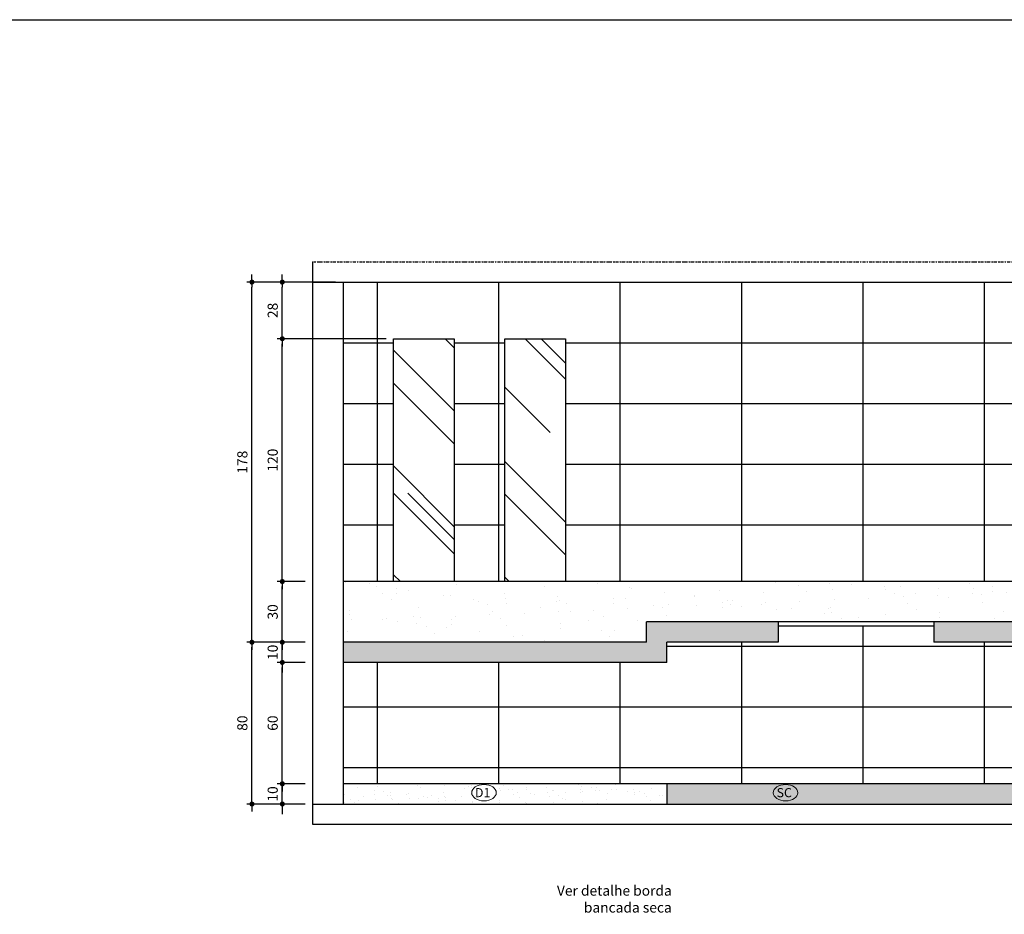
# Model space of a CAD drawing. Extents: x 7089 to 56324, y -19769 to -6844.
# Drawn here: x 42490 to 42976, y -11085 to -10643 of the extents above; entities that cross this region are included whole.
import ezdxf

# ---------------------------------------------------------------- set-up
doc = ezdxf.new("R2010")
doc.units = 0
doc.header["$MEASUREMENT"] = 0
doc.linetypes.add('DASHDOT', pattern=[1, 0.5, -0.25, 0, -0.25])
doc.layers.get('0').update_dxf_attribs({"linetype": 'CONTINUOUS'})
doc.layers.get('DEFPOINTS').update_dxf_attribs({"linetype": 'CONTINUOUS'})
for name, color, linetype in [('01', 1, 'CONTINUOUS'), ('02', 2, 'CONTINUOUS'), ('03', 3, 'CONTINUOUS'), ('06', 6, 'CONTINUOUS'), ('3-HATCH', 1, 'CONTINUOUS'), ('COTAS', 2, 'CONTINUOUS'), ('P02', 2, 'CONTINUOUS'), ('P03', 3, 'CONTINUOUS'), ('TEXTO', 3, 'CONTINUOUS')]:
    doc.layers.add(name, color=color, linetype=linetype)
doc.styles.add('RSA', font='romans.shx')
doc.dimstyles.new('25', dxfattribs={"dimscale": 25, "dimtxt": 0.2, "dimasz": 0.1, "dimexe": 0.1, "dimexo": 0.15, "dimgap": 0.09, "dimtad": 1, "dimzin": 12, "dimdsep": 46, "dimtxsty": 'RSA', "dimblk": 'DOT', "dimcen": 0.2, "dimclrd": 1, "dimclre": 1, "dimclrt": 2, "dimadec": 0, "dimazin": 0, "dimtfac": 1, "dimtix": 1, "dimtmove": 2, "dimatfit": 3, "dimldrblk": 'DOT', "dimfxl": 1, "dimtolj": 1, "dimtzin": 12, "dimarcsym": 0})
pattern_1 = [(172.5, (964.637, 527.6484), (-6.5896356, -7.0350659), [0, -7.6, 0, -8.5, 0, -8.125]), (142.5, (964.637, 527.648), (-16.2348986, -3.7206876), [0, -4.1, 0, -6.85, 0, -2.625]), (102.5, (968.985, 523.3), (-11.0301619, 10.9901464), [0, -2.5, 0, -9, 0, -11.75]), (92.5, (968.985, 523.3), (-13.7313143, 7.525211), [0, -1.25, 0, -5.9, 0, -6.75])]

# ---------------------------------------------------------------- blocks, each defined once
blk = doc.blocks.new('DOT')
at = {"color": 0, "linetype": 'ByBlock'}
for p, q in [((-0.5, 0), (-1, 0)), ((0.5, 0), (1.5, 0))]:
    blk.add_line(p, q, dxfattribs=at)
at = {"color": 0, "linetype": 'ByBlock', "const_width": 0.5}
blk.add_lwpolyline([(-0.25, 0, 1), (0.25, 0, 1)], format="xyb", close=True, dxfattribs=at)
blk = doc.blocks.new('*D563')
at = {"layer": 'COTAS', "color": 1, "linetype": 'Continuous', "lineweight": -2, "transparency": 16777216}
for p, q in [((42619.63, -11018.09), (42619.63, -11015.59)), ((42630.88, -11020.59), (42617.13, -11020.59)), ((42619.63, -11030.59), (42619.63, -11020.59)), ((42630.88, -11030.59), (42617.13, -11030.59)), ((42619.63, -11033.09), (42619.63, -11035.59))]:
    blk.add_line(p, q, dxfattribs=at)
at = {"layer": 'DEFPOINTS', "color": 0, "transparency": 16777216}
for p in [(42619.63, -11020.59), (42634.63, -11020.59), (42634.63, -11030.59)]:
    blk.add_point(p, dxfattribs=at)
at = {"layer": 'COTAS', "color": 1, "linetype": 'Continuous', "lineweight": -2, "transparency": 16777216, "xscale": 2.5, "yscale": 2.5, "zscale": 2.5}
for p, rotation in [((42619.63, -11020.59), 270), ((42619.63, -11030.59), 90)]:
    blk.add_blockref('DOT', p, dxfattribs=dict(at, rotation=rotation))
at = {"layer": 'COTAS', "color": 2, "linetype": 'Continuous', "transparency": 16777216, "insert": (42614.88, -11025.59), "char_height": 5, "attachment_point": 5, "rotation": 90, "style": 'RSA'}
blk.add_mtext('\\A1;10', dxfattribs=at)
blk = doc.blocks.new('*D564')
at = {"layer": 'COTAS', "color": 1, "linetype": 'Continuous', "lineweight": -2, "transparency": 16777216}
for p, q in [((42630.88, -10960.59), (42617.13, -10960.59)), ((42619.63, -11018.09), (42619.63, -10963.09)), ((42630.88, -11020.59), (42617.13, -11020.59))]:
    blk.add_line(p, q, dxfattribs=at)
at = {"layer": 'DEFPOINTS', "color": 0, "transparency": 16777216}
for p in [(42619.63, -10960.59), (42634.63, -10960.59), (42634.63, -11020.59)]:
    blk.add_point(p, dxfattribs=at)
at = {"layer": 'COTAS', "color": 1, "linetype": 'Continuous', "lineweight": -2, "transparency": 16777216, "xscale": 2.5, "yscale": 2.5, "zscale": 2.5}
for p, rotation in [((42619.63, -10960.59), 90), ((42619.63, -11020.59), 270)]:
    blk.add_blockref('DOT', p, dxfattribs=dict(at, rotation=rotation))
at = {"layer": 'COTAS', "color": 2, "linetype": 'Continuous', "transparency": 16777216, "insert": (42614.88, -10990.59), "char_height": 5, "attachment_point": 5, "rotation": 90, "style": 'RSA'}
blk.add_mtext('\\A1;60', dxfattribs=at)
blk = doc.blocks.new('*D565')
at = {"layer": 'COTAS', "color": 1, "linetype": 'Continuous', "lineweight": -2, "transparency": 16777216}
for p, q in [((42619.63, -10948.09), (42619.63, -10945.59)), ((42630.88, -10950.59), (42617.13, -10950.59)), ((42619.63, -10960.59), (42619.63, -10950.59)), ((42630.88, -10960.59), (42617.13, -10960.59)), ((42619.63, -10963.09), (42619.63, -10965.59))]:
    blk.add_line(p, q, dxfattribs=at)
at = {"layer": 'DEFPOINTS', "color": 0, "transparency": 16777216}
for p in [(42619.63, -10950.59), (42634.63, -10950.59), (42634.63, -10960.59)]:
    blk.add_point(p, dxfattribs=at)
at = {"layer": 'COTAS', "color": 1, "linetype": 'Continuous', "lineweight": -2, "transparency": 16777216, "xscale": 2.5, "yscale": 2.5, "zscale": 2.5}
for p, rotation in [((42619.63, -10950.59), 270), ((42619.63, -10960.59), 90)]:
    blk.add_blockref('DOT', p, dxfattribs=dict(at, rotation=rotation))
at = {"layer": 'COTAS', "color": 2, "linetype": 'Continuous', "transparency": 16777216, "insert": (42614.88, -10955.59), "char_height": 5, "attachment_point": 5, "rotation": 90, "style": 'RSA'}
blk.add_mtext('\\A1;10', dxfattribs=at)
blk = doc.blocks.new('*D566')
at = {"layer": 'COTAS', "color": 1, "linetype": 'Continuous', "lineweight": -2, "transparency": 16777216}
for p, q in [((42630.88, -10920.59), (42617.13, -10920.59)), ((42619.63, -10948.09), (42619.63, -10923.09)), ((42630.88, -10950.59), (42617.13, -10950.59))]:
    blk.add_line(p, q, dxfattribs=at)
at = {"layer": 'DEFPOINTS', "color": 0, "transparency": 16777216}
for p in [(42619.63, -10920.59), (42634.63, -10920.59), (42634.63, -10950.59)]:
    blk.add_point(p, dxfattribs=at)
at = {"layer": 'COTAS', "color": 1, "linetype": 'Continuous', "lineweight": -2, "transparency": 16777216, "xscale": 2.5, "yscale": 2.5, "zscale": 2.5}
for p, rotation in [((42619.63, -10920.59), 90), ((42619.63, -10950.59), 270)]:
    blk.add_blockref('DOT', p, dxfattribs=dict(at, rotation=rotation))
at = {"layer": 'COTAS', "color": 2, "linetype": 'Continuous', "transparency": 16777216, "insert": (42614.88, -10935.59), "char_height": 5, "attachment_point": 5, "rotation": 90, "style": 'RSA'}
blk.add_mtext('\\A1;30', dxfattribs=at)
blk = doc.blocks.new('*D567')
at = {"layer": 'COTAS', "color": 1, "linetype": 'Continuous', "lineweight": -2}
for p, q in [((42670.88, -10800.59), (42617.13, -10800.59)), ((42619.63, -10918.09), (42619.63, -10803.09)), ((42630.88, -10920.59), (42617.13, -10920.59))]:
    blk.add_line(p, q, dxfattribs=at)
at = {"layer": 'DEFPOINTS', "color": 0}
for p in [(42619.63, -10800.59), (42674.63, -10800.59), (42634.63, -10920.59)]:
    blk.add_point(p, dxfattribs=at)
at = {"layer": 'COTAS', "color": 1, "linetype": 'Continuous', "lineweight": -2, "xscale": 2.5, "yscale": 2.5, "zscale": 2.5}
for p, rotation in [((42619.63, -10800.59), 90), ((42619.63, -10920.59), 270)]:
    blk.add_blockref('DOT', p, dxfattribs=dict(at, rotation=rotation))
at = {"layer": 'COTAS', "color": 2, "linetype": 'Continuous', "insert": (42614.88, -10860.59), "char_height": 5, "attachment_point": 5, "rotation": 90, "style": 'RSA'}
blk.add_mtext('\\A1;120', dxfattribs=at)
blk = doc.blocks.new('*D568')
at = {"layer": 'COTAS', "color": 1, "linetype": 'Continuous', "lineweight": -2}
for p, q in [((42630.88, -10772.59), (42617.13, -10772.59)), ((42619.63, -10798.09), (42619.63, -10775.09)), ((42670.88, -10800.59), (42617.13, -10800.59))]:
    blk.add_line(p, q, dxfattribs=at)
at = {"layer": 'DEFPOINTS', "color": 0}
for p in [(42619.63, -10772.59), (42634.63, -10772.59), (42674.63, -10800.59)]:
    blk.add_point(p, dxfattribs=at)
at = {"layer": 'COTAS', "color": 1, "linetype": 'Continuous', "lineweight": -2, "xscale": 2.5, "yscale": 2.5, "zscale": 2.5}
for p, rotation in [((42619.63, -10772.59), 90), ((42619.63, -10800.59), 270)]:
    blk.add_blockref('DOT', p, dxfattribs=dict(at, rotation=rotation))
at = {"layer": 'COTAS', "color": 2, "linetype": 'Continuous', "insert": (42614.88, -10786.59), "char_height": 5, "attachment_point": 5, "rotation": 90, "style": 'RSA'}
blk.add_mtext('\\A1;28', dxfattribs=at)
blk = doc.blocks.new('*D569')
at = {"layer": 'COTAS', "color": 1, "linetype": 'Continuous', "lineweight": -2, "transparency": 16777216}
for p, q in [((42630.88, -10950.59), (42602.13, -10950.59)), ((42604.63, -11028.09), (42604.63, -10953.09)), ((42630.88, -11030.59), (42602.13, -11030.59))]:
    blk.add_line(p, q, dxfattribs=at)
at = {"layer": 'DEFPOINTS', "color": 0, "transparency": 16777216}
for p in [(42604.63, -10950.59), (42634.63, -10950.59), (42634.63, -11030.59)]:
    blk.add_point(p, dxfattribs=at)
at = {"layer": 'COTAS', "color": 1, "linetype": 'Continuous', "lineweight": -2, "transparency": 16777216, "xscale": 2.5, "yscale": 2.5, "zscale": 2.5}
for p, rotation in [((42604.63, -10950.59), 90), ((42604.63, -11030.59), 270)]:
    blk.add_blockref('DOT', p, dxfattribs=dict(at, rotation=rotation))
at = {"layer": 'COTAS', "color": 2, "linetype": 'Continuous', "transparency": 16777216, "insert": (42599.88, -10990.59), "char_height": 5, "attachment_point": 5, "rotation": 90, "style": 'RSA'}
blk.add_mtext('\\A1;80', dxfattribs=at)
blk = doc.blocks.new('*D570')
at = {"layer": 'COTAS', "color": 1, "linetype": 'Continuous', "lineweight": -2, "transparency": 16777216}
for p, q in [((42645.88, -10772.59), (42602.13, -10772.59)), ((42604.63, -10948.09), (42604.63, -10775.09)), ((42630.88, -10950.59), (42602.13, -10950.59))]:
    blk.add_line(p, q, dxfattribs=at)
at = {"layer": 'DEFPOINTS', "color": 0, "transparency": 16777216}
for p in [(42604.63, -10772.59), (42649.63, -10772.59), (42634.63, -10950.59)]:
    blk.add_point(p, dxfattribs=at)
at = {"layer": 'COTAS', "color": 1, "linetype": 'Continuous', "lineweight": -2, "transparency": 16777216, "xscale": 2.5, "yscale": 2.5, "zscale": 2.5}
for p, rotation in [((42604.63, -10772.59), 90), ((42604.63, -10950.59), 270)]:
    blk.add_blockref('DOT', p, dxfattribs=dict(at, rotation=rotation))
at = {"layer": 'COTAS', "color": 2, "linetype": 'Continuous', "transparency": 16777216, "insert": (42599.88, -10861.59), "char_height": 5, "attachment_point": 5, "rotation": 90, "style": 'RSA'}
blk.add_mtext('\\A1;178', dxfattribs=at)

msp = doc.modelspace()

# ---------------------------------------------------------------- hatches: boundary and pattern name
at = {"layer": '01', "linetype": 'Continuous'}
h = msp.add_hatch(dxfattribs=at)
h.set_pattern_fill('_USER', color=256, scale=30, style=0, pattern_type=0)
h.set_pattern_definition([(0, (43326.626, -10772.59), (0, 30), [])])
edge = h.paths.add_edge_path()
edge.add_line((42649.626, -10772.589), (43326.626, -10772.589))
edge.add_line((43326.626, -10772.589), (43326.626, -10920.589))
edge.add_line((43326.626, -10920.589), (43172.126, -10920.589))
edge.add_line((43172.126, -10920.589), (43172.126, -10916.397))
edge.add_arc((43171.126, -10916.397), 1, 0, 90)
edge.add_line((43171.126, -10915.397), (43176.423, -10911.419))
edge.add_ellipse((43182.498, -10911.419), major_axis=(-6.075, 0), ratio=0.6666667, start_angle=0, end_angle=180)
edge.add_ellipse((43182.498, -10911.419), major_axis=(-6.075, 0), ratio=0.6666667, start_angle=180, end_angle=360)
edge.add_line((43176.423, -10911.419), (43171.126, -10915.397))
edge.add_arc((43171.126, -10916.397), 1, 90, 180)
edge.add_line((43170.126, -10916.397), (43170.126, -10920.589))
edge.add_line((43170.126, -10920.589), (43092.126, -10920.589))
edge.add_line((43092.126, -10920.589), (43092.126, -10916.397))
edge.add_arc((43091.126, -10916.397), 1, 0, 90)
edge.add_line((43091.126, -10915.397), (43096.423, -10911.419))
edge.add_ellipse((43102.498, -10911.419), major_axis=(-6.075, 0), ratio=0.6666667, start_angle=0, end_angle=180)
edge.add_ellipse((43102.498, -10911.419), major_axis=(-6.075, 0), ratio=0.6666667, start_angle=180, end_angle=360)
edge.add_line((43096.423, -10911.419), (43091.126, -10915.397))
edge.add_arc((43091.126, -10916.397), 1, 90, 180)
edge.add_line((43090.126, -10916.397), (43090.126, -10920.589))
edge.add_line((43090.126, -10920.589), (42759.626, -10920.589))
edge.add_line((42759.626, -10920.589), (42759.626, -10800.589))
edge.add_line((42759.626, -10800.589), (42729.626, -10800.589))
edge.add_line((42729.626, -10800.589), (42729.626, -10920.589))
edge.add_line((42729.626, -10920.589), (42704.626, -10920.589))
edge.add_line((42704.626, -10920.589), (42704.626, -10800.589))
edge.add_line((42704.626, -10800.589), (42674.626, -10800.589))
edge.add_line((42674.626, -10800.589), (42674.626, -10920.589))
edge.add_line((42674.626, -10920.589), (42649.626, -10920.589))
edge.add_line((42649.626, -10920.589), (42649.626, -10772.589))
h.paths.add_polyline_path([(42986.626, -10787.589), (42986.626, -10857.589), (43121.626, -10857.589), (43121.626, -10787.589)], flags=16)
h.paths.add_polyline_path([(43151.626, -10787.589), (43151.626, -10857.589), (43286.626, -10857.589), (43286.626, -10787.589)], flags=16)
h.paths.add_polyline_path([(43267.276, -10780.865), (43287.265, -10780.865), (43313.159, -10780.865, 0.4142136), (43318.019, -10785.725), (43318.019, -10811.618), (43318.019, -10831.608), (43324.165, -10811.618), (43318.019, -10811.618), (43318.019, -10785.725, 0.4142136), (43322.879, -10780.865, 1), (43313.159, -10780.865), (43287.265, -10780.865), (43287.265, -10774.718)], flags=16)
h.paths.add_polyline_path([(43276.971, -10783.806), (43276.971, -10806.281), (43320.513, -10806.281), (43320.513, -10783.806)], flags=8)
edge = h.paths.add_edge_path()
edge.add_line((42649.626, -10960.589), (42809.626, -10960.589))
edge.add_line((42809.626, -10960.589), (42809.626, -10950.589))
edge.add_line((42809.626, -10950.589), (42864.626, -10950.589))
edge.add_line((42864.626, -10950.589), (42864.626, -10942.589))
edge.add_line((42864.626, -10942.589), (42941.626, -10942.589))
edge.add_line((42941.626, -10942.589), (42941.626, -10950.589))
edge.add_line((42941.626, -10950.589), (43068.626, -10950.589))
edge.add_line((43068.626, -10950.589), (43068.626, -10956.589))
edge.add_arc((43070.626, -10956.589), 2, 180, 270)
edge.add_line((43070.626, -10958.589), (43074.776, -10958.589))
edge.add_ellipse((43075.909, -10954.61), major_axis=(-6.075, 0), ratio=0.6666667, start_angle=79.2483, end_angle=100.7517)
edge.add_line((43077.043, -10958.589), (43094.876, -10958.589))
edge.add_line((43094.876, -10958.589), (43094.876, -10959.589))
edge.add_line((43094.876, -10959.589), (43095.376, -10959.589))
edge.add_line((43095.376, -10959.589), (43095.376, -10962.589))
edge.add_line((43095.376, -10962.589), (43094.876, -10962.589))
edge.add_line((43094.876, -10962.589), (43094.876, -10963.589))
edge.add_line((43094.876, -10963.589), (43095.376, -10963.589))
edge.add_line((43095.376, -10963.589), (43095.376, -10963.862))
edge.add_arc((43096.626, -10966.589), 3, 114.62432, 123.55731)
edge.add_line((43094.968, -10964.089), (43094.626, -10964.089))
edge.add_arc((43094.626, -10964.589), 0.5, 90, 180)
edge.add_line((43094.126, -10964.589), (43094.126, -10964.931))
edge.add_arc((43096.626, -10966.589), 3, 146.44269, 213.55731)
edge.add_line((43094.126, -10968.247), (43094.126, -10970.089))
edge.add_line((43094.126, -10970.089), (43093.626, -10970.089))
edge.add_line((43093.626, -10970.089), (43093.626, -10970.589))
edge.add_line((43093.626, -10970.589), (43093.626, -10971.089))
edge.add_line((43093.626, -10971.089), (43094.126, -10971.089))
edge.add_line((43094.126, -10971.089), (43094.126, -10974.589))
edge.add_arc((43096.126, -10974.589), 2, 180, 270)
edge.add_line((43096.126, -10976.589), (43097.126, -10976.589))
edge.add_arc((43097.126, -10974.589), 2, 270, 0)
edge.add_line((43099.126, -10974.589), (43099.126, -10971.089))
edge.add_line((43099.126, -10971.089), (43099.626, -10971.089))
edge.add_line((43099.626, -10971.089), (43099.626, -10970.589))
edge.add_line((43099.626, -10970.589), (43099.626, -10970.089))
edge.add_line((43099.626, -10970.089), (43099.126, -10970.089))
edge.add_line((43099.126, -10970.089), (43099.126, -10968.247))
edge.add_arc((43096.626, -10966.589), 3, 326.44269, 33.55731)
edge.add_line((43099.126, -10964.931), (43099.126, -10964.589))
edge.add_arc((43098.626, -10964.589), 0.5, 0, 90)
edge.add_line((43098.626, -10964.089), (43098.284, -10964.089))
edge.add_arc((43096.626, -10966.589), 3, 56.44269, 65.37568)
edge.add_line((43097.876, -10963.862), (43097.876, -10963.589))
edge.add_line((43097.876, -10963.589), (43098.376, -10963.589))
edge.add_line((43098.376, -10963.589), (43098.376, -10962.589))
edge.add_line((43098.376, -10962.589), (43097.876, -10962.589))
edge.add_line((43097.876, -10962.589), (43097.876, -10959.589))
edge.add_line((43097.876, -10959.589), (43098.376, -10959.589))
edge.add_line((43098.376, -10959.589), (43098.376, -10958.589))
edge.add_line((43098.376, -10958.589), (43122.626, -10958.589))
edge.add_arc((43122.626, -10956.589), 2, 270, 0)
edge.add_line((43124.626, -10956.589), (43124.626, -10950.589))
edge.add_line((43124.626, -10950.589), (43148.626, -10950.589))
edge.add_line((43148.626, -10950.589), (43148.626, -10956.589))
edge.add_arc((43150.626, -10956.589), 2, 180, 270)
edge.add_line((43150.626, -10958.589), (43174.876, -10958.589))
edge.add_line((43174.876, -10958.589), (43174.876, -10959.589))
edge.add_line((43174.876, -10959.589), (43175.376, -10959.589))
edge.add_line((43175.376, -10959.589), (43175.376, -10962.589))
edge.add_line((43175.376, -10962.589), (43174.876, -10962.589))
edge.add_line((43174.876, -10962.589), (43174.876, -10963.589))
edge.add_line((43174.876, -10963.589), (43175.376, -10963.589))
edge.add_line((43175.376, -10963.589), (43175.376, -10963.862))
edge.add_arc((43176.626, -10966.589), 3, 114.62432, 123.55731)
edge.add_line((43174.968, -10964.089), (43174.626, -10964.089))
edge.add_arc((43174.626, -10964.589), 0.5, 90, 180)
edge.add_line((43174.126, -10964.589), (43174.126, -10964.931))
edge.add_arc((43176.626, -10966.589), 3, 146.44269, 213.55731)
edge.add_line((43174.126, -10968.247), (43174.126, -10970.089))
edge.add_line((43174.126, -10970.089), (43173.626, -10970.089))
edge.add_line((43173.626, -10970.089), (43173.626, -10970.589))
edge.add_line((43173.626, -10970.589), (43173.626, -10971.089))
edge.add_line((43173.626, -10971.089), (43174.126, -10971.089))
edge.add_line((43174.126, -10971.089), (43174.126, -10974.589))
edge.add_arc((43176.126, -10974.589), 2, 180, 270)
edge.add_line((43176.126, -10976.589), (43177.126, -10976.589))
edge.add_arc((43177.126, -10974.589), 2, 270, 0)
edge.add_line((43179.126, -10974.589), (43179.126, -10971.089))
edge.add_line((43179.126, -10971.089), (43179.626, -10971.089))
edge.add_line((43179.626, -10971.089), (43179.626, -10970.589))
edge.add_line((43179.626, -10970.589), (43179.626, -10970.089))
edge.add_line((43179.626, -10970.089), (43179.126, -10970.089))
edge.add_line((43179.126, -10970.089), (43179.126, -10968.247))
edge.add_arc((43176.626, -10966.589), 3, 326.44269, 33.55731)
edge.add_line((43179.126, -10964.931), (43179.126, -10964.589))
edge.add_arc((43178.626, -10964.589), 0.5, 0, 90)
edge.add_line((43178.626, -10964.089), (43178.284, -10964.089))
edge.add_arc((43176.626, -10966.589), 3, 56.44269, 65.37568)
edge.add_line((43177.876, -10963.862), (43177.876, -10963.589))
edge.add_line((43177.876, -10963.589), (43178.376, -10963.589))
edge.add_line((43178.376, -10963.589), (43178.376, -10962.589))
edge.add_line((43178.376, -10962.589), (43177.876, -10962.589))
edge.add_line((43177.876, -10962.589), (43177.876, -10959.589))
edge.add_line((43177.876, -10959.589), (43178.376, -10959.589))
edge.add_line((43178.376, -10959.589), (43178.376, -10958.589))
edge.add_line((43178.376, -10958.589), (43202.626, -10958.589))
edge.add_arc((43202.626, -10956.589), 2, 270, 0)
edge.add_line((43204.626, -10956.589), (43204.626, -10950.589))
edge.add_line((43204.626, -10950.589), (43261.626, -10950.589))
edge.add_line((43261.626, -10950.589), (43263.626, -10950.589))
edge.add_line((43263.626, -10950.589), (43263.626, -10942.589))
edge.add_line((43263.626, -10942.589), (43326.626, -10942.589))
edge.add_line((43326.626, -10942.589), (43326.626, -11020.589))
edge.add_line((43326.626, -11020.589), (43268.626, -11020.589))
edge.add_line((43268.626, -11020.589), (43266.626, -11020.589))
edge.add_line((43266.626, -11020.589), (42809.626, -11020.589))
edge.add_line((42809.626, -11020.589), (42649.626, -11020.589))
edge.add_line((42649.626, -11020.589), (42649.626, -10960.589))
h.paths.add_polyline_path([(43291.451, -11001.924), (43291.451, -11009.424), (43301.801, -11009.424), (43301.801, -11001.924)], flags=24)
h.paths.add_polyline_path([(43288.951, -10953.4), (43288.951, -10960.9), (43299.301, -10960.9), (43299.301, -10953.4)], flags=24)
at = {"layer": '01'}
h = msp.add_hatch(dxfattribs=at)
h.set_pattern_fill('AR-RROOF', color=256, scale=50, angle=135, style=0)
h.set_pattern_definition([(135, (7863.656, 15236.436), (-113.137085, 42.426407), [750, -100, 250, -50]), (135, (7798.956, 15265.78), (-11.66726, -82.37794), [150, -16.5, 300, -37.5]), (135, (7815.926, 15224.06), (-207.53584, 160.159686), [400, -70, 200, -50])])
h.paths.add_polyline_path([(43151.626, -10857.589), (43151.626, -10787.589), (43286.626, -10787.589), (43286.626, -10857.589)])
h.paths.add_polyline_path([(42986.626, -10787.589), (42986.626, -10857.589), (43121.626, -10857.589), (43121.626, -10787.589)])
h.paths.add_polyline_path([(42759.626, -10920.589), (42759.626, -10800.589), (42729.626, -10800.589), (42729.626, -10920.589)])
h.paths.add_polyline_path([(42704.626, -10920.589), (42704.626, -10800.589), (42674.626, -10800.589), (42674.626, -10920.589)])
h.paths.add_polyline_path([(43276.971, -10783.806), (43276.971, -10806.281), (43320.513, -10806.281), (43320.513, -10783.806)], flags=24)
at = {"layer": '03'}
h = msp.add_hatch(dxfattribs=at)
h.set_pattern_fill('AR-SAND', color=256, scale=5, angle=135, style=0)
h.set_pattern_definition(pattern_1)
h.paths.add_polyline_path([(42649.626, -10960.589), (42809.626, -10960.589), (42809.626, -10950.589), (42864.626, -10950.589), (42864.626, -10942.589), (42864.626, -10940.589), (42799.626, -10940.589), (42799.626, -10950.589), (42649.626, -10950.589)])
edge = h.paths.add_edge_path()
edge.add_line((42941.626, -10940.589), (43094.494, -10940.589))
edge.add_line((43094.494, -10940.589), (43098.376, -10940.589))
edge.add_line((43098.376, -10940.589), (43174.494, -10940.589))
edge.add_line((43174.494, -10940.589), (43178.376, -10940.589))
edge.add_line((43178.376, -10940.589), (43261.626, -10940.589))
edge.add_line((43261.626, -10940.589), (43261.626, -10950.589))
edge.add_line((43261.626, -10950.589), (43204.626, -10950.589))
edge.add_line((43204.626, -10950.589), (43158.863, -10950.589))
edge.add_ellipse((43157.35, -10954.511), major_axis=(-6.075, 0), ratio=0.6666667, start_angle=-104.42166, end_angle=-75.57834)
edge.add_line((43155.837, -10950.589), (43148.626, -10950.589))
edge.add_line((43148.626, -10950.589), (43124.626, -10950.589))
edge.add_line((43124.626, -10950.589), (43076.634, -10950.589))
edge.add_ellipse((43075.909, -10954.61), major_axis=(-6.075, 0), ratio=0.6666667, start_angle=-96.84905, end_angle=-83.15095)
edge.add_line((43075.185, -10950.589), (43068.626, -10950.589))
edge.add_line((43068.626, -10950.589), (43035.126, -10950.589))
edge.add_ellipse((43035.126, -10946.539), major_axis=(-6.075, 0), ratio=0.6666667, start_angle=90, end_angle=180)
edge.add_ellipse((43035.126, -10946.539), major_axis=(-6.075, 0), ratio=0.6666667, start_angle=-180, end_angle=90)
edge.add_line((43035.126, -10950.589), (42941.626, -10950.589))
edge.add_line((42941.626, -10950.589), (42941.626, -10942.589))
edge.add_line((42941.626, -10942.589), (42941.626, -10940.589))
h = msp.add_hatch(dxfattribs=at)
h.set_pattern_fill('AR-SAND', color=256, scale=5, angle=135, style=0)
h.set_pattern_definition(pattern_1)
h.paths.add_polyline_path([(43266.626, -11030.589), (43266.626, -11020.589), (42809.626, -11020.589), (42809.626, -11030.589)])
at = {"layer": '3-HATCH'}
h = msp.add_hatch(dxfattribs=at)
h.set_pattern_fill('_USER', color=256, scale=60, angle=90, style=0, pattern_type=0)
h.set_pattern_definition([(90, (43326.626, -10772.59), (-60, 4e-15), [])])
edge = h.paths.add_edge_path()
edge.add_line((42649.626, -10772.589), (43326.626, -10772.589))
edge.add_line((43326.626, -10772.589), (43326.626, -10920.589))
edge.add_line((43326.626, -10920.589), (43172.126, -10920.589))
edge.add_line((43172.126, -10920.589), (43172.126, -10916.397))
edge.add_arc((43171.126, -10916.397), 1, 0, 90)
edge.add_line((43171.126, -10915.397), (43176.423, -10911.419))
edge.add_ellipse((43182.498, -10911.419), major_axis=(-6.075, 0), ratio=0.6666667, start_angle=0, end_angle=180)
edge.add_ellipse((43182.498, -10911.419), major_axis=(-6.075, 0), ratio=0.6666667, start_angle=180, end_angle=360)
edge.add_line((43176.423, -10911.419), (43171.126, -10915.397))
edge.add_arc((43171.126, -10916.397), 1, 90, 180)
edge.add_line((43170.126, -10916.397), (43170.126, -10920.589))
edge.add_line((43170.126, -10920.589), (43092.126, -10920.589))
edge.add_line((43092.126, -10920.589), (43092.126, -10916.397))
edge.add_arc((43091.126, -10916.397), 1, 0, 90)
edge.add_line((43091.126, -10915.397), (43096.423, -10911.419))
edge.add_ellipse((43102.498, -10911.419), major_axis=(-6.075, 0), ratio=0.6666667, start_angle=0, end_angle=180)
edge.add_ellipse((43102.498, -10911.419), major_axis=(-6.075, 0), ratio=0.6666667, start_angle=180, end_angle=360)
edge.add_line((43096.423, -10911.419), (43091.126, -10915.397))
edge.add_arc((43091.126, -10916.397), 1, 90, 180)
edge.add_line((43090.126, -10916.397), (43090.126, -10920.589))
edge.add_line((43090.126, -10920.589), (42757.626, -10920.589))
edge.add_line((42757.626, -10920.589), (42757.626, -10800.589))
edge.add_line((42757.626, -10800.589), (42727.626, -10800.589))
edge.add_line((42727.626, -10800.589), (42727.626, -10920.589))
edge.add_line((42727.626, -10920.589), (42702.626, -10920.589))
edge.add_line((42702.626, -10920.589), (42702.626, -10800.589))
edge.add_line((42702.626, -10800.589), (42672.626, -10800.589))
edge.add_line((42672.626, -10800.589), (42672.626, -10920.589))
edge.add_line((42672.626, -10920.589), (42649.626, -10920.589))
edge.add_line((42649.626, -10920.589), (42649.626, -10772.589))
h.paths.add_polyline_path([(42986.626, -10857.589), (42986.626, -10787.589), (43121.626, -10787.589), (43121.626, -10857.589)], flags=16)
h.paths.add_polyline_path([(43151.626, -10857.589), (43151.626, -10787.589), (43286.626, -10787.589), (43286.626, -10857.589)], flags=16)
h.paths.add_polyline_path([(43267.276, -10780.865), (43287.265, -10780.865), (43313.159, -10780.865, 0.4142136), (43318.019, -10785.725), (43318.019, -10811.618), (43318.019, -10831.608), (43324.165, -10811.618), (43318.019, -10811.618), (43318.019, -10785.725, 0.4142136), (43322.879, -10780.865, 1), (43313.159, -10780.865), (43287.265, -10780.865), (43287.265, -10774.718)], flags=16)
edge = h.paths.add_edge_path()
edge.add_line((42649.626, -10960.589), (42809.626, -10960.589))
edge.add_line((42809.626, -10960.589), (42809.626, -10950.589))
edge.add_line((42809.626, -10950.589), (42864.626, -10950.589))
edge.add_line((42864.626, -10950.589), (42864.626, -10942.589))
edge.add_line((42864.626, -10942.589), (42941.626, -10942.589))
edge.add_line((42941.626, -10942.589), (42941.626, -10950.589))
edge.add_line((42941.626, -10950.589), (43068.626, -10950.589))
edge.add_line((43068.626, -10950.589), (43068.626, -10956.589))
edge.add_arc((43070.626, -10956.589), 2, 180, 270)
edge.add_line((43070.626, -10958.589), (43074.776, -10958.589))
edge.add_ellipse((43075.909, -10954.61), major_axis=(-6.075, 0), ratio=0.6666667, start_angle=79.2483, end_angle=100.7517)
edge.add_line((43077.043, -10958.589), (43094.876, -10958.589))
edge.add_line((43094.876, -10958.589), (43094.876, -10959.589))
edge.add_line((43094.876, -10959.589), (43095.376, -10959.589))
edge.add_line((43095.376, -10959.589), (43095.376, -10962.589))
edge.add_line((43095.376, -10962.589), (43094.876, -10962.589))
edge.add_line((43094.876, -10962.589), (43094.876, -10963.589))
edge.add_line((43094.876, -10963.589), (43095.376, -10963.589))
edge.add_line((43095.376, -10963.589), (43095.376, -10963.862))
edge.add_arc((43096.626, -10966.589), 3, 114.62432, 123.55731)
edge.add_line((43094.968, -10964.089), (43094.626, -10964.089))
edge.add_arc((43094.626, -10964.589), 0.5, 90, 180)
edge.add_line((43094.126, -10964.589), (43094.126, -10964.931))
edge.add_arc((43096.626, -10966.589), 3, 146.44269, 213.55731)
edge.add_line((43094.126, -10968.247), (43094.126, -10970.089))
edge.add_line((43094.126, -10970.089), (43093.626, -10970.089))
edge.add_line((43093.626, -10970.089), (43093.626, -10970.589))
edge.add_line((43093.626, -10970.589), (43093.626, -10971.089))
edge.add_line((43093.626, -10971.089), (43094.126, -10971.089))
edge.add_line((43094.126, -10971.089), (43094.126, -10974.589))
edge.add_arc((43096.126, -10974.589), 2, 180, 270)
edge.add_line((43096.126, -10976.589), (43097.126, -10976.589))
edge.add_arc((43097.126, -10974.589), 2, 270, 0)
edge.add_line((43099.126, -10974.589), (43099.126, -10971.089))
edge.add_line((43099.126, -10971.089), (43099.626, -10971.089))
edge.add_line((43099.626, -10971.089), (43099.626, -10970.589))
edge.add_line((43099.626, -10970.589), (43099.626, -10970.089))
edge.add_line((43099.626, -10970.089), (43099.126, -10970.089))
edge.add_line((43099.126, -10970.089), (43099.126, -10968.247))
edge.add_arc((43096.626, -10966.589), 3, 326.44269, 33.55731)
edge.add_line((43099.126, -10964.931), (43099.126, -10964.589))
edge.add_arc((43098.626, -10964.589), 0.5, 0, 90)
edge.add_line((43098.626, -10964.089), (43098.284, -10964.089))
edge.add_arc((43096.626, -10966.589), 3, 56.44269, 65.37568)
edge.add_line((43097.876, -10963.862), (43097.876, -10963.589))
edge.add_line((43097.876, -10963.589), (43098.376, -10963.589))
edge.add_line((43098.376, -10963.589), (43098.376, -10962.589))
edge.add_line((43098.376, -10962.589), (43097.876, -10962.589))
edge.add_line((43097.876, -10962.589), (43097.876, -10959.589))
edge.add_line((43097.876, -10959.589), (43098.376, -10959.589))
edge.add_line((43098.376, -10959.589), (43098.376, -10958.589))
edge.add_line((43098.376, -10958.589), (43122.626, -10958.589))
edge.add_arc((43122.626, -10956.589), 2, 270, 0)
edge.add_line((43124.626, -10956.589), (43124.626, -10950.589))
edge.add_line((43124.626, -10950.589), (43148.626, -10950.589))
edge.add_line((43148.626, -10950.589), (43148.626, -10956.589))
edge.add_arc((43150.626, -10956.589), 2, 180, 270)
edge.add_line((43150.626, -10958.589), (43174.876, -10958.589))
edge.add_line((43174.876, -10958.589), (43174.876, -10959.589))
edge.add_line((43174.876, -10959.589), (43175.376, -10959.589))
edge.add_line((43175.376, -10959.589), (43175.376, -10962.589))
edge.add_line((43175.376, -10962.589), (43174.876, -10962.589))
edge.add_line((43174.876, -10962.589), (43174.876, -10963.589))
edge.add_line((43174.876, -10963.589), (43175.376, -10963.589))
edge.add_line((43175.376, -10963.589), (43175.376, -10963.862))
edge.add_arc((43176.626, -10966.589), 3, 114.62432, 123.55731)
edge.add_line((43174.968, -10964.089), (43174.626, -10964.089))
edge.add_arc((43174.626, -10964.589), 0.5, 90, 180)
edge.add_line((43174.126, -10964.589), (43174.126, -10964.931))
edge.add_arc((43176.626, -10966.589), 3, 146.44269, 213.55731)
edge.add_line((43174.126, -10968.247), (43174.126, -10970.089))
edge.add_line((43174.126, -10970.089), (43173.626, -10970.089))
edge.add_line((43173.626, -10970.089), (43173.626, -10970.589))
edge.add_line((43173.626, -10970.589), (43173.626, -10971.089))
edge.add_line((43173.626, -10971.089), (43174.126, -10971.089))
edge.add_line((43174.126, -10971.089), (43174.126, -10974.589))
edge.add_arc((43176.126, -10974.589), 2, 180, 270)
edge.add_line((43176.126, -10976.589), (43177.126, -10976.589))
edge.add_arc((43177.126, -10974.589), 2, 270, 0)
edge.add_line((43179.126, -10974.589), (43179.126, -10971.089))
edge.add_line((43179.126, -10971.089), (43179.626, -10971.089))
edge.add_line((43179.626, -10971.089), (43179.626, -10970.589))
edge.add_line((43179.626, -10970.589), (43179.626, -10970.089))
edge.add_line((43179.626, -10970.089), (43179.126, -10970.089))
edge.add_line((43179.126, -10970.089), (43179.126, -10968.247))
edge.add_arc((43176.626, -10966.589), 3, 326.44269, 33.55731)
edge.add_line((43179.126, -10964.931), (43179.126, -10964.589))
edge.add_arc((43178.626, -10964.589), 0.5, 0, 90)
edge.add_line((43178.626, -10964.089), (43178.284, -10964.089))
edge.add_arc((43176.626, -10966.589), 3, 56.44269, 65.37568)
edge.add_line((43177.876, -10963.862), (43177.876, -10963.589))
edge.add_line((43177.876, -10963.589), (43178.376, -10963.589))
edge.add_line((43178.376, -10963.589), (43178.376, -10962.589))
edge.add_line((43178.376, -10962.589), (43177.876, -10962.589))
edge.add_line((43177.876, -10962.589), (43177.876, -10959.589))
edge.add_line((43177.876, -10959.589), (43178.376, -10959.589))
edge.add_line((43178.376, -10959.589), (43178.376, -10958.589))
edge.add_line((43178.376, -10958.589), (43202.626, -10958.589))
edge.add_arc((43202.626, -10956.589), 2, 270, 0)
edge.add_line((43204.626, -10956.589), (43204.626, -10950.589))
edge.add_line((43204.626, -10950.589), (43261.626, -10950.589))
edge.add_line((43261.626, -10950.589), (43263.626, -10950.589))
edge.add_line((43263.626, -10950.589), (43263.626, -10942.589))
edge.add_line((43263.626, -10942.589), (43326.626, -10942.589))
edge.add_line((43326.626, -10942.589), (43326.626, -11020.589))
edge.add_line((43326.626, -11020.589), (43268.626, -11020.589))
edge.add_line((43268.626, -11020.589), (43266.626, -11020.589))
edge.add_line((43266.626, -11020.589), (42809.626, -11020.589))
edge.add_line((42809.626, -11020.589), (42649.626, -11020.589))
edge.add_line((42649.626, -11020.589), (42649.626, -10960.589))
h = msp.add_hatch(dxfattribs=at)
h.set_pattern_fill('AR-SAND', color=256, scale=5, angle=135, style=0)
h.set_pattern_definition(pattern_1)
h.paths.add_polyline_path([(42809.626, -11030.589), (42809.626, -11020.589), (42649.626, -11020.589), (42649.626, -11030.589)])
edge = h.paths.add_edge_path(flags=16)
edge.add_ellipse((42719.316, -11024.987), major_axis=(6.075, 0), ratio=0.6666667, start_angle=360, end_angle=360, ccw=False)
h.paths.add_polyline_path([(42714.789, -11021.578), (42714.789, -11028.328), (42724.554, -11028.328), (42724.554, -11021.578)], flags=8)
at = {"layer": 'P02'}
h = msp.add_hatch(dxfattribs=at)
h.set_pattern_fill('AR-SAND', color=256, scale=10, angle=135, style=0)
h.set_pattern_definition([(172.5, (954.387, 827.37), (-13.179271, -14.070132), [0, -15.2, 0, -17, 0, -16.25]), (142.5, (954.387, 827.37), (-32.469797, -7.441375), [0, -8.2, 0, -13.7, 0, -5.25]), (102.5, (963.084, 818.672), (-22.060324, 21.980293), [0, -5, 0, -18, 0, -23.5]), (92.5, (963.084, 818.672), (-27.462629, 15.050422), [0, -2.5, 0, -11.8, 0, -13.5])])
h.paths.add_polyline_path([(42649.626, -10920.589), (42672.626, -10920.589), (42702.626, -10920.589), (42727.626, -10920.589), (42757.626, -10920.589), (43090.126, -10920.589), (43090.126, -10921.589), (43089.876, -10921.589), (43089.876, -10922.589), (43090.126, -10922.589), (43090.126, -10932.589), (43089.626, -10933.589), (43089.626, -10934.589), (43089.626, -10938.089, 0.4142136), (43091.626, -10940.089), (43093.376, -10940.089, -0.2134218), (43094.494, -10940.589), (42941.626, -10940.589), (42864.626, -10940.589), (42799.626, -10940.589), (42799.626, -10950.589), (42649.626, -10950.589)])
edge = h.paths.add_edge_path(flags=16)
edge.add_ellipse((43040.33, -10930.699), major_axis=(6.075, 0), ratio=0.6666667, start_angle=0, end_angle=360, ccw=False)
h.paths.add_polyline_path([(43036.322, -10927.262), (43036.322, -10934.012), (43044.557, -10934.012), (43044.557, -10927.262)], flags=8)
h.paths.add_polyline_path([(43172.126, -10920.589), (43326.626, -10920.589), (43326.626, -10940.589), (43261.626, -10940.589), (43178.376, -10940.589), (43178.376, -10938.85, 0.0775846), (43178.719, -10938.43, 0.1332562), (43178.876, -10937.852), (43178.876, -10934.092, 0.1332562), (43178.719, -10933.514, 0.1067563), (43178.217, -10932.967, 0.0828275), (43177.517, -10932.629, 0.0713517), (43176.626, -10932.501, 0.0713517), (43175.735, -10932.629, 0.0828275), (43175.035, -10932.967, 0.1067563), (43174.533, -10933.514, 0.1332562), (43174.376, -10934.092), (43174.376, -10937.589), (43174.126, -10937.589, -0.4142136), (43172.626, -10936.089), (43172.626, -10934.589), (43172.626, -10933.589), (43172.126, -10932.589), (43172.126, -10922.589), (43172.376, -10922.589), (43172.376, -10921.589), (43172.126, -10921.589)])
h.paths.add_polyline_path([(43092.126, -10921.589), (43092.376, -10921.589), (43092.376, -10922.589), (43092.126, -10922.589), (43092.126, -10932.589), (43092.626, -10933.589), (43092.626, -10934.589), (43092.626, -10936.089, 0.4142136), (43094.126, -10937.589), (43094.376, -10937.589), (43094.376, -10934.092, -0.1332562), (43094.533, -10933.514, -0.1067563), (43095.035, -10932.967, -0.0828275), (43095.735, -10932.629, -0.0713517), (43096.626, -10932.501, -0.0713517), (43097.517, -10932.629, -0.0828275), (43098.217, -10932.967, -0.1067563), (43098.719, -10933.514, -0.1332562), (43098.876, -10934.092), (43098.876, -10937.852, -0.1332562), (43098.719, -10938.43, -0.0775846), (43098.376, -10938.85), (43098.376, -10940.589), (43174.494, -10940.589, 0.2134218), (43173.376, -10940.089), (43171.626, -10940.089, -0.4142136), (43169.626, -10938.089), (43169.626, -10934.589), (43169.626, -10933.589), (43170.126, -10932.589), (43170.126, -10922.589), (43169.876, -10922.589), (43169.876, -10921.589), (43170.126, -10921.589), (43170.126, -10920.589), (43092.126, -10920.589)])

# ---------------------------------------------------------------- linework, layer by layer
at = {"layer": '02'}
msp.add_lwpolyline([(42729.626, -10800.589), (42759.626, -10800.589), (42759.626, -10920.589), (42729.626, -10920.589)], close=True, dxfattribs=at)
at = {"layer": '03'}
for p, q in [((42799.626, -10950.589), (42799.626, -10940.589)), ((42864.626, -10940.589), (42799.626, -10940.589)), ((42864.626, -10940.589), (42864.626, -10950.589)), ((43261.626, -10940.589), (42941.626, -10940.589)), ((42941.626, -10940.589), (42941.626, -10950.589)), ((42799.626, -10950.589), (42649.626, -10950.589)), ((42864.626, -10950.589), (42809.626, -10950.589)), ((42809.626, -10960.589), (42809.626, -10950.589)), ((43261.626, -10950.589), (42941.626, -10950.589)), ((42809.626, -10960.589), (42649.626, -10960.589)), ((43266.626, -11020.589), (42809.626, -11020.589)), ((42809.626, -11020.589), (42809.626, -11030.589))]:
    msp.add_line(p, q, dxfattribs=at)
at = {"layer": '06'}
for p, q in [((42634.626, -10762.589), (42634.626, -11040.589)), ((42634.626, -10772.589), (43341.626, -10772.589)), ((42649.626, -10772.589), (42649.626, -11030.589)), ((42634.626, -11030.589), (43341.626, -11030.589)), ((42634.626, -11040.589), (43341.626, -11040.589))]:
    msp.add_line(p, q, dxfattribs=at)
at = {"layer": '3-HATCH'}
for p, q in [((43326.626, -10920.589), (42649.626, -10920.589)), ((42809.626, -11020.589), (42649.626, -11020.589))]:
    msp.add_line(p, q, dxfattribs=at)
at = {"layer": 'COTAS', "linetype": 'Continuous'}
for p, q in [((42941.626, -10940.589), (42864.626, -10940.589)), ((42941.626, -10942.589), (42864.626, -10942.589))]:
    msp.add_line(p, q, dxfattribs=at)
msp.add_lwpolyline([(42674.626, -10800.589), (42704.626, -10800.589), (42704.626, -10920.589), (42674.626, -10920.589)], close=True, dxfattribs=at)
at = {"layer": 'DEFPOINTS'}
msp.add_lwpolyline([(41474.328, -10642.868), (43505.338, -10642.868), (43505.338, -12661.135), (41474.328, -12661.135)], close=True, dxfattribs=at)
at = {"layer": 'P03', "linetype": 'DASHDOT'}
msp.add_line((42634.626, -10762.589), (43341.626, -10762.589), dxfattribs=at)
at = {"layer": 'TEXTO', "linetype": 'Continuous', "lineweight": 0, "extrusion": (0, 0, -1)}
for centre in [(42719.316, -11024.987), (42868.356, -11024.987)]:
    msp.add_ellipse(centre, major_axis=(6.075, 0), ratio=0.6666667, dxfattribs=at)

# ---------------------------------------------------------------- texts
at = {"layer": '01', "lineweight": 0, "char_height": 4.5, "attachment_point": 9, "style": 'RSA'}
for s, insert in [('\\C256;D1', (42722.454, -11027.203)), ('\\C256;SC', (42871.495, -11027.203))]:
    msp.add_mtext(s, dxfattribs=dict(at, insert=insert))
at = {"layer": '02', "color": 2, "insert": (42812.108, -11085.782), "char_height": 5, "attachment_point": 9, "style": 'RSA'}
msp.add_mtext('Ver detalhe borda\\Pbancada seca', dxfattribs=at)

# ---------------------------------------------------------------- dimensions: what is measured, and where the dimension line sits
at = {"layer": 'COTAS', "linetype": 'Continuous'}
for base, p1, p2, picture, middle in [((42604.626, -10772.589), (42634.626, -10950.589), (42649.626, -10772.589), '*D570', (42599.876, -10861.589)), ((42619.626, -10772.589), (42674.626, -10800.589), (42634.626, -10772.589), '*D568', (42614.876, -10786.589)), ((42619.626, -10800.589), (42634.626, -10920.589), (42674.626, -10800.589), '*D567', (42614.876, -10860.589)), ((42619.626, -10920.589), (42634.626, -10950.589), (42634.626, -10920.589), '*D566', (42614.876, -10935.589)), ((42604.626, -10950.589), (42634.626, -11030.589), (42634.626, -10950.589), '*D569', (42599.876, -10990.589)), ((42619.626, -10950.589), (42634.626, -10960.589), (42634.626, -10950.589), '*D565', (42614.876, -10955.589)), ((42619.626, -10960.589), (42634.626, -11020.589), (42634.626, -10960.589), '*D564', (42614.876, -10990.589)), ((42619.626, -11020.589), (42634.626, -11030.589), (42634.626, -11020.589), '*D563', (42614.876, -11025.589))]:
    dim = msp.add_linear_dim(base=base, p1=p1, p2=p2, angle=90, dimstyle='25', dxfattribs=at)
    dim.commit()
    dim.dimension.update_dxf_attribs({"geometry": picture, "text_midpoint": middle})

doc.saveas('drawing.dxf')
